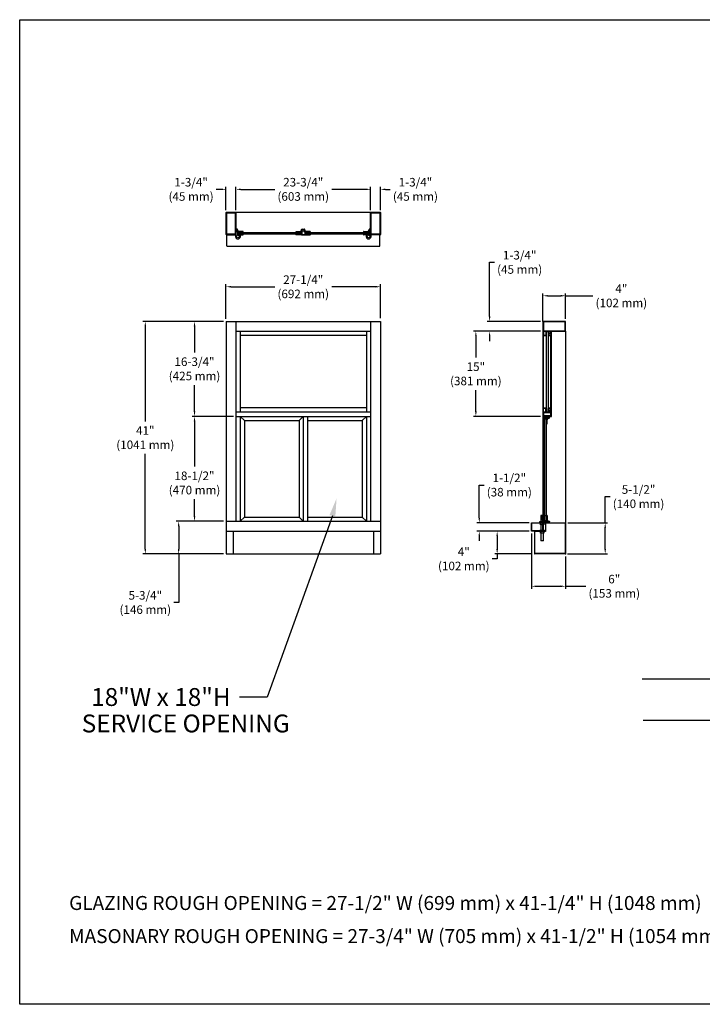
# Model space of a CAD drawing. Extents: x -493 to -165, y -215 to 38.
# Drawn here: x -493 to -317, y -215 to 38 of the extents above; entities that cross this region are included whole.
import ezdxf
from ezdxf.enums import TextEntityAlignment as Align

# ---------------------------------------------------------------- set-up
doc = ezdxf.new("R2010")
doc.units = 0
doc.header["$MEASUREMENT"] = 0
doc.layers.get('0').update_dxf_attribs({"linetype": 'CONTINUOUS'})
doc.layers.get('DEFPOINTS').update_dxf_attribs({"linetype": 'CONTINUOUS'})
for name, color, linetype in [('A-detl-bndy', 7, 'CONTINUOUS'), ('A-detl-mcut', 7, 'CONTINUOUS'), ('A-detl-text', 7, 'CONTINUOUS'), ('DIM', 7, 'CONTINUOUS'), ('WINDOW', 1, 'CONTINUOUS')]:
    doc.layers.add(name, color=color, linetype=linetype)
doc.styles.add('ROMANS', font='ARIAL.TTF')
doc.dimstyles.get("Standard").update_dxf_attribs({"dimtxt": 0.18, "dimasz": 0.18, "dimexe": 0.18, "dimexo": 0.0625, "dimgap": 0.09, "dimtad": 0, "dimtih": 1, "dimtoh": 1, "dimdec": 4, "dimzin": 0, "dimdsep": 46, "dimtxsty": 'Standard', "dimcen": 0.09, "dimadec": 0, "dimazin": 0, "dimtfac": 1, "dimtdec": 4, "dimtofl": 0, "dimtmove": 0, "dimatfit": 3, "dimfxl": 0, "dimtolj": 1, "dimtzin": 0, "dimarcsym": 0})

# ---------------------------------------------------------------- blocks, each defined once
blk = doc.blocks.new('*D34')
at = {"layer": 'DEFPOINTS', "color": 0, "linetype": 'Continuous'}
for p in [(-447.69, -39.49), (-439.6, -39.49), (-437.04, -63.9)]:
    blk.add_point(p, dxfattribs=at)
at = {"layer": 'DIM', "color": 0, "linetype": 'Continuous', "lineweight": -2}
for p, q in [((-440.22, -39.49), (-448.32, -39.49)), ((-447.69, -40.74), (-447.69, -47.5)), ((-447.69, -62.65), (-447.69, -55.89)), ((-437.67, -63.9), (-448.32, -63.9))]:
    blk.add_line(p, q, dxfattribs=at)
at = {"layer": 'DIM', "color": 0, "linetype": 'Continuous'}
for points in [[(-447.89, -40.74), (-447.48, -40.74), (-447.69, -39.49)], [(-447.89, -62.65), (-447.48, -62.65), (-447.69, -63.9)]]:
    blk.add_solid(points, dxfattribs=at)
at = {"layer": 'DIM', "color": 0, "linetype": 'Continuous', "insert": (-447.69, -51.69), "char_height": 2.2, "attachment_point": 5, "style": 'ROMANS'}
blk.add_mtext('\\A1;16-3/4"\\P(425 mm)', dxfattribs=at)
blk = doc.blocks.new('*D35')
at = {"layer": 'DEFPOINTS', "color": 0, "linetype": 'Continuous'}
for p in [(-439.6, -39.49), (-460.34, -99.25), (-439.6, -99.25)]:
    blk.add_point(p, dxfattribs=at)
at = {"layer": 'DIM', "color": 0, "linetype": 'Continuous', "lineweight": -2}
for p, q in [((-440.22, -39.49), (-460.97, -39.49)), ((-460.34, -40.74), (-460.34, -65.19)), ((-460.34, -98), (-460.34, -73.55)), ((-440.22, -99.25), (-460.97, -99.25))]:
    blk.add_line(p, q, dxfattribs=at)
at = {"layer": 'DIM', "color": 0, "linetype": 'Continuous'}
for points in [[(-460.54, -40.74), (-460.13, -40.74), (-460.34, -39.49)], [(-460.54, -98), (-460.13, -98), (-460.34, -99.25)]]:
    blk.add_solid(points, dxfattribs=at)
at = {"layer": 'DIM', "color": 0, "linetype": 'Continuous', "insert": (-460.34, -69.37), "char_height": 2.2, "attachment_point": 5, "style": 'ROMANS'}
blk.add_mtext('\\A1;41"\\P(1041 mm)', dxfattribs=at)
blk = doc.blocks.new('*D36')
at = {"layer": 'DEFPOINTS', "color": 0, "linetype": 'Continuous'}
for p in [(-358.12, -42.04), (-375.37, -63.9), (-358.12, -63.9)]:
    blk.add_point(p, dxfattribs=at)
at = {"layer": 'DIM', "color": 0, "linetype": 'Continuous', "lineweight": -2}
for p, q in [((-358.75, -42.04), (-376, -42.04)), ((-375.37, -43.29), (-375.37, -48.79)), ((-375.37, -62.65), (-375.37, -57.15)), ((-358.75, -63.9), (-376, -63.9))]:
    blk.add_line(p, q, dxfattribs=at)
at = {"layer": 'DIM', "color": 0, "linetype": 'Continuous'}
for points in [[(-375.57, -43.29), (-375.16, -43.29), (-375.37, -42.04)], [(-375.57, -62.65), (-375.16, -62.65), (-375.37, -63.9)]]:
    blk.add_solid(points, dxfattribs=at)
at = {"layer": 'DIM', "color": 0, "linetype": 'Continuous', "insert": (-375.37, -52.97), "char_height": 2.2, "attachment_point": 5, "style": 'ROMANS'}
blk.add_mtext('\\A1;15"\\P(381 mm)', dxfattribs=at)
blk = doc.blocks.new('*D37')
at = {"layer": 'DEFPOINTS', "color": 0, "linetype": 'Continuous'}
for p in [(-437.04, -63.9), (-447.69, -90.87), (-439.6, -90.87)]:
    blk.add_point(p, dxfattribs=at)
at = {"layer": 'DIM', "color": 0, "linetype": 'Continuous', "lineweight": -2}
for p, q in [((-437.67, -63.9), (-448.32, -63.9)), ((-447.69, -65.15), (-447.69, -76.82)), ((-447.69, -89.62), (-447.69, -85.21)), ((-440.22, -90.87), (-448.32, -90.87))]:
    blk.add_line(p, q, dxfattribs=at)
at = {"layer": 'DIM', "color": 0, "linetype": 'Continuous'}
for points in [[(-447.89, -65.15), (-447.48, -65.15), (-447.69, -63.9)], [(-447.89, -89.62), (-447.48, -89.62), (-447.69, -90.87)]]:
    blk.add_solid(points, dxfattribs=at)
at = {"layer": 'DIM', "color": 0, "linetype": 'Continuous', "insert": (-447.69, -81.01), "char_height": 2.2, "attachment_point": 5, "style": 'ROMANS'}
blk.add_mtext('\\A1;18-1/2"\\P(470 mm)', dxfattribs=at)
blk = doc.blocks.new('*D38')
at = {"layer": 'DEFPOINTS', "color": 0, "linetype": 'Continuous'}
for p in [(-439.6, -90.87), (-451.76, -99.25), (-439.6, -99.25)]:
    blk.add_point(p, dxfattribs=at)
at = {"layer": 'DIM', "color": 0, "linetype": 'Continuous', "lineweight": -2}
for p, q in [((-440.22, -90.87), (-452.39, -90.87)), ((-451.76, -92.12), (-451.76, -98)), ((-440.22, -99.25), (-452.39, -99.25)), ((-451.76, -99.25), (-451.76, -111.72)), ((-451.76, -111.72), (-453.01, -111.72))]:
    blk.add_line(p, q, dxfattribs=at)
at = {"layer": 'DIM', "color": 0, "linetype": 'Continuous'}
for points in [[(-451.97, -92.12), (-451.55, -92.12), (-451.76, -90.87)], [(-451.97, -98), (-451.55, -98), (-451.76, -99.25)]]:
    blk.add_solid(points, dxfattribs=at)
at = {"layer": 'DIM', "color": 0, "linetype": 'Continuous', "insert": (-460.34, -111.72), "char_height": 2.2, "attachment_point": 5, "style": 'ROMANS'}
blk.add_mtext('\\A1;5-3/4"\\P(146 mm)', dxfattribs=at)
blk = doc.blocks.new('*D39')
at = {"layer": 'DEFPOINTS', "color": 0, "linetype": 'Continuous'}
for p in [(-361.04, -93.42), (-352.29, -99.25), (-352.29, -107.55)]:
    blk.add_point(p, dxfattribs=at)
at = {"layer": 'DIM', "color": 0, "linetype": 'Continuous', "lineweight": -2}
for p, q in [((-361.04, -94.04), (-361.04, -108.18)), ((-352.29, -99.87), (-352.29, -108.18)), ((-359.79, -107.55), (-353.54, -107.55)), ((-352.29, -107.55), (-347.12, -107.55))]:
    blk.add_line(p, q, dxfattribs=at)
at = {"layer": 'DIM', "color": 0, "linetype": 'Continuous'}
for points in [[(-359.79, -107.35), (-359.79, -107.76), (-361.04, -107.55)], [(-353.54, -107.35), (-353.54, -107.76), (-352.29, -107.55)]]:
    blk.add_solid(points, dxfattribs=at)
at = {"layer": 'DIM', "color": 0, "linetype": 'Continuous', "insert": (-339.79, -107.55), "char_height": 2.2, "attachment_point": 5, "style": 'ROMANS'}
blk.add_mtext('\\A1;6"\\P(153 mm)', dxfattribs=at)
blk = doc.blocks.new('*D40')
at = {"layer": 'DEFPOINTS', "color": 0, "linetype": 'Continuous'}
for p in [(-352.36, -91.23), (-352.43, -99.25), (-342.12, -99.25)]:
    blk.add_point(p, dxfattribs=at)
at = {"layer": 'DIM', "color": 0, "linetype": 'Continuous', "lineweight": -2}
for p, q in [((-342.12, -91.23), (-342.12, -84.53)), ((-342.12, -84.53), (-340.87, -84.53)), ((-351.74, -91.23), (-341.49, -91.23)), ((-342.12, -98), (-342.12, -92.48)), ((-351.81, -99.25), (-341.49, -99.25))]:
    blk.add_line(p, q, dxfattribs=at)
at = {"layer": 'DIM', "color": 0, "linetype": 'Continuous'}
for points in [[(-342.33, -92.48), (-341.92, -92.48), (-342.12, -91.23)], [(-342.33, -98), (-341.92, -98), (-342.12, -99.25)]]:
    blk.add_solid(points, dxfattribs=at)
at = {"layer": 'DIM', "color": 0, "linetype": 'Continuous', "insert": (-333.55, -84.53), "char_height": 2.2, "attachment_point": 5, "style": 'ROMANS'}
blk.add_mtext('\\A1;5-1/2"\\P(140 mm)', dxfattribs=at)
blk = doc.blocks.new('*D41')
at = {"layer": 'DEFPOINTS', "color": 0, "linetype": 'Continuous'}
for p in [(-374.49, -91.23), (-361.04, -91.23), (-361.04, -93.42)]:
    blk.add_point(p, dxfattribs=at)
at = {"layer": 'DIM', "color": 0, "linetype": 'Continuous', "lineweight": -2}
for p, q in [((-374.49, -89.98), (-374.49, -81.54)), ((-374.49, -81.54), (-373.24, -81.54)), ((-361.66, -91.23), (-375.12, -91.23)), ((-361.66, -93.42), (-375.12, -93.42)), ((-374.49, -94.67), (-374.49, -95.92))]:
    blk.add_line(p, q, dxfattribs=at)
at = {"layer": 'DIM', "color": 0, "linetype": 'Continuous'}
for points in [[(-374.69, -89.98), (-374.28, -89.98), (-374.49, -91.23)], [(-374.69, -94.67), (-374.28, -94.67), (-374.49, -93.42)]]:
    blk.add_solid(points, dxfattribs=at)
at = {"layer": 'DIM', "color": 0, "linetype": 'Continuous', "insert": (-366.77, -81.54), "char_height": 2.2, "attachment_point": 5, "style": 'ROMANS'}
blk.add_mtext('\\A1;1-1/2"\\P(38 mm)', dxfattribs=at)
blk = doc.blocks.new('*D42')
at = {"layer": 'DEFPOINTS', "color": 0, "linetype": 'Continuous'}
for p in [(-361.04, -93.42), (-369.89, -99.25), (-360.24, -99.25)]:
    blk.add_point(p, dxfattribs=at)
at = {"layer": 'DIM', "color": 0, "linetype": 'Continuous', "lineweight": -2}
for p, q in [((-361.66, -93.42), (-370.52, -93.42)), ((-369.89, -94.67), (-369.89, -98)), ((-369.89, -100.5), (-371.14, -100.5)), ((-360.87, -99.25), (-370.52, -99.25)), ((-369.89, -99.25), (-369.89, -100.5))]:
    blk.add_line(p, q, dxfattribs=at)
at = {"layer": 'DIM', "color": 0, "linetype": 'Continuous'}
for points in [[(-370.1, -94.67), (-369.68, -94.67), (-369.89, -93.42)], [(-370.1, -98), (-369.68, -98), (-369.89, -99.25)]]:
    blk.add_solid(points, dxfattribs=at)
at = {"layer": 'DIM', "color": 0, "linetype": 'Continuous', "insert": (-378.47, -100.5), "char_height": 2.2, "attachment_point": 5, "style": 'ROMANS'}
blk.add_mtext('\\A1;4"\\P(102 mm)', dxfattribs=at)
blk = doc.blocks.new('*D43')
at = {"layer": 'DEFPOINTS', "color": 0, "linetype": 'Continuous'}
for p in [(-399.88, -5.57), (-402.43, -11.55), (-399.88, -11.55)]:
    blk.add_point(p, dxfattribs=at)
at = {"layer": 'DIM', "color": 0, "linetype": 'Continuous', "lineweight": -2}
for p, q in [((-402.43, -10.93), (-402.43, -4.94)), ((-399.88, -10.93), (-399.88, -4.94)), ((-403.68, -5.57), (-404.93, -5.57)), ((-398.63, -5.57), (-397.38, -5.57))]:
    blk.add_line(p, q, dxfattribs=at)
at = {"layer": 'DIM', "color": 0, "linetype": 'Continuous'}
for points in [[(-403.68, -5.36), (-403.68, -5.78), (-402.43, -5.57)], [(-398.63, -5.36), (-398.63, -5.78), (-399.88, -5.57)]]:
    blk.add_solid(points, dxfattribs=at)
at = {"layer": 'DIM', "color": 0, "linetype": 'Continuous', "insert": (-390.9, -5.57), "char_height": 2.2, "attachment_point": 5, "style": 'ROMANS'}
blk.add_mtext('\\A1;1-3/4"\\P(45 mm)', dxfattribs=at)
blk = doc.blocks.new('*D46')
at = {"layer": 'DEFPOINTS', "color": 0, "linetype": 'Continuous'}
for p in [(-439.6, -30.6), (-439.6, -39.49), (-399.88, -39.3)]:
    blk.add_point(p, dxfattribs=at)
at = {"layer": 'DIM', "color": 0, "linetype": 'Continuous', "lineweight": -2}
for p, q in [((-439.6, -38.86), (-439.6, -29.97)), ((-399.88, -38.68), (-399.88, -29.97)), ((-438.35, -30.6), (-427.06, -30.6)), ((-401.13, -30.6), (-412.41, -30.6))]:
    blk.add_line(p, q, dxfattribs=at)
at = {"layer": 'DIM', "color": 0, "linetype": 'Continuous'}
for points in [[(-438.35, -30.39), (-438.35, -30.8), (-439.6, -30.6)], [(-401.13, -30.39), (-401.13, -30.8), (-399.88, -30.6)]]:
    blk.add_solid(points, dxfattribs=at)
at = {"layer": 'DIM', "color": 0, "linetype": 'Continuous', "insert": (-419.74, -30.6), "char_height": 2.2, "attachment_point": 5, "style": 'ROMANS'}
blk.add_mtext('\\A1;27-1/4"\\P(692 mm)', dxfattribs=at)
blk = doc.blocks.new('*D48')
at = {"layer": 'DEFPOINTS', "color": 0, "linetype": 'Continuous'}
for p in [(-439.6, -5.57), (-439.6, -11.53), (-437.04, -11.55)]:
    blk.add_point(p, dxfattribs=at)
at = {"layer": 'DIM', "color": 0, "linetype": 'Continuous', "lineweight": -2}
for p, q in [((-439.6, -10.91), (-439.6, -4.94)), ((-437.04, -10.93), (-437.04, -4.94)), ((-440.85, -5.57), (-442.1, -5.57)), ((-435.79, -5.57), (-434.54, -5.57))]:
    blk.add_line(p, q, dxfattribs=at)
at = {"layer": 'DIM', "color": 0, "linetype": 'Continuous'}
for points in [[(-440.85, -5.36), (-440.85, -5.78), (-439.6, -5.57)], [(-435.79, -5.36), (-435.79, -5.78), (-437.04, -5.57)]]:
    blk.add_solid(points, dxfattribs=at)
at = {"layer": 'DIM', "color": 0, "linetype": 'Continuous', "insert": (-448.57, -5.57), "char_height": 2.2, "attachment_point": 5, "style": 'ROMANS'}
blk.add_mtext('\\A1;1-3/4"\\P(45 mm)', dxfattribs=at)
blk = doc.blocks.new('*D49')
at = {"layer": 'DEFPOINTS', "color": 0, "linetype": 'Continuous'}
for p in [(-437.04, -5.57), (-437.04, -11.55), (-402.43, -11.55)]:
    blk.add_point(p, dxfattribs=at)
at = {"layer": 'DIM', "color": 0, "linetype": 'Continuous', "lineweight": -2}
for p, q in [((-437.04, -10.93), (-437.04, -4.94)), ((-402.43, -10.93), (-402.43, -4.94)), ((-435.79, -5.57), (-427.06, -5.57)), ((-403.68, -5.57), (-412.41, -5.57))]:
    blk.add_line(p, q, dxfattribs=at)
at = {"layer": 'DIM', "color": 0, "linetype": 'Continuous'}
for points in [[(-435.79, -5.36), (-435.79, -5.78), (-437.04, -5.57)], [(-403.68, -5.36), (-403.68, -5.78), (-402.43, -5.57)]]:
    blk.add_solid(points, dxfattribs=at)
at = {"layer": 'DIM', "color": 0, "linetype": 'Continuous', "insert": (-419.74, -5.57), "char_height": 2.2, "attachment_point": 5, "style": 'ROMANS'}
blk.add_mtext('\\A1;23-3/4"\\P(603 mm)', dxfattribs=at)
blk = doc.blocks.new('*D50')
at = {"layer": 'DEFPOINTS', "color": 0, "linetype": 'Continuous'}
for p in [(-352.29, -32.92), (-358.12, -40.15), (-352.29, -39.49)]:
    blk.add_point(p, dxfattribs=at)
at = {"layer": 'DIM', "color": 0, "linetype": 'Continuous', "lineweight": -2}
for p, q in [((-358.12, -39.52), (-358.12, -32.29)), ((-352.29, -38.86), (-352.29, -32.29)), ((-356.87, -32.92), (-353.54, -32.92)), ((-352.29, -32.92), (-345.3, -32.92))]:
    blk.add_line(p, q, dxfattribs=at)
at = {"layer": 'DIM', "color": 0, "linetype": 'Continuous'}
for points in [[(-356.87, -32.71), (-356.87, -33.12), (-358.12, -32.92)], [(-353.54, -32.71), (-353.54, -33.12), (-352.29, -32.92)]]:
    blk.add_solid(points, dxfattribs=at)
at = {"layer": 'DIM', "color": 0, "linetype": 'Continuous', "insert": (-337.97, -32.92), "char_height": 2.2, "attachment_point": 5, "style": 'ROMANS'}
blk.add_mtext('\\A1;4"\\P(102 mm)', dxfattribs=at)
blk = doc.blocks.new('*D51')
at = {"layer": 'DEFPOINTS', "color": 0, "linetype": 'Continuous'}
for p in [(-371.83, -39.49), (-358.12, -39.49), (-358.12, -42.04)]:
    blk.add_point(p, dxfattribs=at)
at = {"layer": 'DIM', "color": 0, "linetype": 'Continuous', "lineweight": -2}
for p, q in [((-371.83, -38.24), (-371.83, -24.32)), ((-371.83, -24.32), (-370.58, -24.32)), ((-358.75, -39.49), (-372.46, -39.49)), ((-358.75, -42.04), (-372.46, -42.04)), ((-371.83, -43.29), (-371.83, -44.54))]:
    blk.add_line(p, q, dxfattribs=at)
at = {"layer": 'DIM', "color": 0, "linetype": 'Continuous'}
for points in [[(-372.04, -38.24), (-371.62, -38.24), (-371.83, -39.49)], [(-372.04, -43.29), (-371.62, -43.29), (-371.83, -42.04)]]:
    blk.add_solid(points, dxfattribs=at)
at = {"layer": 'DIM', "color": 0, "linetype": 'Continuous', "insert": (-364.11, -24.32), "char_height": 2.2, "attachment_point": 5, "style": 'ROMANS'}
blk.add_mtext('\\A1;1-3/4"\\P(45 mm)', dxfattribs=at)

msp = doc.modelspace()

# ---------------------------------------------------------------- linework, layer by layer
at = {"color": 0}
for p, q in [((-439.5952, -17.2019), (-439.5952, -11.5537)), ((-439.5041, -11.4626), (-437.1355, -11.4626)), ((-439.413, -17.0197), (-439.413, -11.7359)), ((-439.3219, -11.6448), (-437.3177, -11.6448)), ((-437.2266, -11.7359), (-437.2266, -17.0197)), ((-437.0444, -11.5537), (-437.0444, -17.2019)), ((-402.4266, -17.2019), (-402.4266, -11.5537)), ((-402.3355, -11.4626), (-399.9669, -11.4626)), ((-402.2444, -17.0197), (-402.2444, -11.7359)), ((-402.1533, -11.6448), (-400.1491, -11.6448)), ((-400.058, -11.7359), (-400.058, -17.0197)), ((-399.8758, -11.5537), (-399.8758, -17.2019)), ((-437.1355, -17.2929), (-439.5041, -17.2929)), ((-437.3177, -17.1108), (-439.3219, -17.1108)), ((-399.9669, -17.2929), (-402.3355, -17.2929)), ((-400.1491, -17.1108), (-402.1533, -17.1108))]:
    msp.add_line(p, q, dxfattribs=at)
for centre, start, end in [((-439.5041, -11.5537), 90, 180), ((-439.3219, -11.7359), 90, 180), ((-437.3177, -11.7359), 0, 90), ((-437.1355, -11.5537), 0, 90), ((-402.3355, -11.5537), 90, 180), ((-402.1533, -11.7359), 90, 180), ((-400.1491, -11.7359), 0, 90), ((-399.9669, -11.5537), 0, 90), ((-439.5041, -17.2019), 180, 270), ((-439.3219, -17.0197), 180, 270), ((-437.3177, -17.0197), 270, 0), ((-437.1355, -17.2019), 270, 0), ((-402.3355, -17.2019), 180, 270), ((-402.1533, -17.0197), 180, 270), ((-400.1491, -17.0197), 270, 0), ((-399.9669, -17.2019), 270, 0)]:
    msp.add_arc(centre, 0.0911, start, end, dxfattribs=at)
at = {"layer": 'A-detl-bndy'}
msp.add_lwpolyline([(-492.6307, 38.0199), (-165.2254, 38.0199), (-165.2254, -214.9661), (-492.6307, -214.9661)], close=True, dxfattribs=at)
at = {"layer": 'A-detl-mcut'}
for p, q in [((-301.499, -131.3867), (-332.5896, -131.3867)), ((-301.499, -142.008), (-332.3406, -142.008))]:
    msp.add_line(p, q, dxfattribs=at)
at = {"layer": 'A-detl-text', "color": 0}
msp.add_line((-412.2362, -89.451), (-428.9804, -136.0103), dxfattribs=at)
at = {"layer": 'A-detl-text'}
msp.add_line((-428.9804, -136.0103), (-436.1212, -136.0103), dxfattribs=at)
at = {"layer": 'A-detl-text', "color": 0}
msp.add_solid([(-412.981, -89.2739), (-411.4914, -89.6281), (-411.1736, -84.9824)], dxfattribs=at)
at = {"layer": 'WINDOW', "color": 0}
for p, q in [((-437.0444, -17.2929), (-437.0444, -11.5325)), ((-436.9744, -11.4626), (-402.4966, -11.4626)), ((-402.4266, -17.2929), (-402.4266, -11.5325)), ((-439.413, -20.077), (-439.413, -17.4241)), ((-439.2818, -17.2929), (-437.0444, -17.2929)), ((-436.9087, -15.8678), (-436.9087, -15.9582)), ((-436.9087, -15.9582), (-436.8183, -15.9582)), ((-436.8183, -16.1856), (-436.9087, -16.1856)), ((-436.9087, -16.1856), (-436.9087, -16.276)), ((-436.8183, -15.9582), (-436.8183, -15.8671)), ((-436.8183, -15.8671), (-436.7265, -15.8671)), ((-436.8183, -16.2767), (-436.8183, -16.1856)), ((-436.7265, -16.2767), (-436.8183, -16.2767)), ((-436.7279, -15.776), (-436.8169, -15.776)), ((-436.8169, -16.3678), (-436.6361, -16.3678)), ((-436.7265, -15.8671), (-436.7265, -16.2767)), ((-436.6361, -16.0034), (-436.6361, -15.8678)), ((-436.6361, -16.3678), (-436.6361, -17.2781)), ((-436.6361, -17.2781), (-435.2696, -17.2781)), ((-436.4998, -17.1418), (-436.4998, -16.5041)), ((-436.4998, -16.5041), (-435.2237, -16.5041)), ((-435.2237, -17.1418), (-436.4998, -17.1418)), ((-436.4423, -16.6273), (-420.4035, -16.6273)), ((-436.4423, -16.9917), (-420.4035, -16.9917)), ((-435.2696, -16.3678), (-436.2717, -16.3678)), ((-435.1785, -16.4589), (-435.1785, -16.4589)), ((-421.6212, -16.4589), (-421.6212, -16.4589)), ((-420.2999, -16.5041), (-421.576, -16.5041)), ((-421.576, -17.1418), (-420.2999, -17.1418)), ((-421.5301, -16.3678), (-420.528, -16.3678)), ((-420.1636, -17.2781), (-421.5301, -17.2781)), ((-420.2999, -17.1418), (-420.2999, -16.5041)), ((-420.1636, -16.0034), (-420.1636, -15.8678)), ((-420.1636, -16.3678), (-420.1636, -17.2929)), ((-419.9828, -16.3678), (-420.1636, -16.3678)), ((-420.1636, -16.3678), (-420.1636, -17.2781)), ((-419.9814, -15.8671), (-420.0732, -15.8671)), ((-420.0732, -15.8671), (-420.0732, -16.2767)), ((-420.0732, -16.2767), (-419.9814, -16.2767)), ((-420.0718, -15.776), (-419.9828, -15.776)), ((-420.0718, -16.3678), (-420.0718, -17.2929)), ((-418.0037, -17.2929), (-420.0718, -17.2929)), ((-418.0037, -17.3848), (-420.0718, -17.3848)), ((-419.9814, -15.9582), (-419.9814, -15.8671)), ((-419.891, -15.9582), (-419.9814, -15.9582)), ((-419.9814, -16.1856), (-419.891, -16.1856)), ((-419.9814, -16.2767), (-419.9814, -16.1856)), ((-419.891, -15.8678), (-419.891, -15.9582)), ((-419.891, -16.1856), (-419.891, -16.276)), ((-419.6427, -15.8827), (-419.6427, -15.9731)), ((-419.6427, -15.9731), (-419.5524, -15.9731)), ((-419.5524, -16.2005), (-419.6427, -16.2005)), ((-419.6427, -16.2005), (-419.6427, -16.2909)), ((-419.5524, -15.9731), (-419.5524, -15.882)), ((-419.5524, -15.882), (-419.4605, -15.882)), ((-419.5524, -16.2916), (-419.5524, -16.2005)), ((-419.4605, -16.2916), (-419.5524, -16.2916)), ((-419.462, -15.7909), (-419.5509, -15.7909)), ((-419.5509, -16.3827), (-419.3702, -16.3827)), ((-419.4605, -15.882), (-419.4605, -16.2916)), ((-419.3702, -16.0183), (-419.3702, -15.8827)), ((-419.3702, -16.3827), (-419.3702, -17.2929)), ((-419.3702, -17.2929), (-418.0037, -17.2929)), ((-419.2339, -17.1567), (-419.2339, -16.519)), ((-419.2339, -16.519), (-417.9577, -16.519)), ((-417.9577, -17.1567), (-419.2339, -17.1567)), ((-419.0858, -16.6649), (-403.047, -16.6649)), ((-419.0858, -17.0293), (-403.047, -17.0293)), ((-418.0037, -16.3827), (-419.0058, -16.3827)), ((-418.0037, -17.2929), (-418.0037, -17.3848)), ((-417.9126, -16.4738), (-417.9126, -16.4738)), ((-404.2886, -16.4738), (-404.2886, -16.4738)), ((-402.9673, -16.519), (-404.2434, -16.519)), ((-404.2434, -17.1567), (-402.9673, -17.1567)), ((-404.1975, -16.3827), (-403.1954, -16.3827)), ((-402.831, -17.2929), (-404.1975, -17.2929)), ((-402.9673, -17.1567), (-402.9673, -16.519)), ((-402.831, -16.0183), (-402.831, -15.8827)), ((-402.6502, -16.3827), (-402.831, -16.3827)), ((-402.831, -16.3827), (-402.831, -17.2929)), ((-402.6488, -15.882), (-402.7406, -15.882)), ((-402.7406, -15.882), (-402.7406, -16.2916)), ((-402.7406, -16.2916), (-402.6488, -16.2916)), ((-402.7392, -15.7909), (-402.6502, -15.7909)), ((-402.6488, -15.9731), (-402.6488, -15.882)), ((-402.5584, -15.9731), (-402.6488, -15.9731)), ((-402.6488, -16.2916), (-402.6488, -16.2005)), ((-402.6488, -16.2005), (-402.5584, -16.2005)), ((-402.5584, -15.8827), (-402.5584, -15.9731)), ((-402.5584, -16.2005), (-402.5584, -16.2909)), ((-400.1892, -17.2929), (-402.4266, -17.2929)), ((-400.058, -20.1382), (-400.058, -17.4241)), ((-439.2818, -20.2081), (-400.128, -20.2081)), ((-439.5952, -39.4873), (-439.5952, -99.2486)), ((-439.5952, -39.4873), (-399.8758, -39.4873)), ((-437.0444, -39.4873), (-437.0444, -90.8675)), ((-402.4266, -39.4873), (-402.4266, -90.8675)), ((-399.8758, -39.4873), (-399.8758, -99.2486)), ((-358.1245, -39.4873), (-358.1245, -91.2322)), ((-358.1245, -39.4873), (-358.1245, -42.0381)), ((-352.2941, -39.4873), (-358.1245, -39.4873)), ((-357.9846, -39.6273), (-357.9846, -41.8982)), ((-352.434, -39.6273), (-357.9846, -39.6273)), ((-352.434, -41.8982), (-352.434, -39.6273)), ((-352.2941, -42.0381), (-352.2941, -39.4873)), ((-437.0444, -42.0381), (-402.4266, -42.0381)), ((-435.9512, -42.0381), (-435.9512, -62.8088)), ((-403.5198, -42.0381), (-403.5198, -62.8088)), ((-358.1245, -42.0381), (-352.2941, -42.0381)), ((-358.0327, -42.0381), (-358.0327, -42.9943)), ((-358.0327, -42.0381), (-357.9394, -42.0381)), ((-358.0327, -42.9943), (-358.0327, -62.6974)), ((-357.9846, -41.8982), (-352.434, -41.8982)), ((-357.9394, -42.0381), (-357.9394, -42.9943)), ((-357.3971, -42.0818), (-357.3971, -42.9943)), ((-357.3534, -42.0381), (-357.2368, -42.0381)), ((-357.3039, -42.1523), (-357.3039, -42.9943)), ((-357.3039, -42.9943), (-357.3039, -62.6974)), ((-357.2417, -42.1266), (-357.2368, -42.1314)), ((-357.2368, -42.0454), (-357.2368, -42.0381)), ((-357.2368, -42.1314), (-356.8258, -42.1314)), ((-357.2004, -42.0818), (-356.8622, -42.0818)), ((-357.1858, -42.0818), (-357.1858, -42.1314)), ((-356.868, -42.0818), (-356.868, -42.1314)), ((-356.8258, -42.0381), (-356.6159, -42.0381)), ((-356.8258, -42.0381), (-356.8258, -42.0454)), ((-356.7587, -42.1824), (-356.7587, -43.0016)), ((-356.7587, -43.0016), (-356.7587, -61.8399)), ((-356.7095, -42.1387), (-356.715, -42.1387)), ((-356.7095, -42.1387), (-356.6654, -42.2742)), ((-356.6654, -42.1314), (-356.6654, -42.3369)), ((-356.6654, -42.2742), (-356.6654, -42.3515)), ((-356.6654, -42.3807), (-356.6654, -43.0016)), ((-356.6654, -42.3807), (-356.6654, -42.4477)), ((-356.5721, -42.0818), (-356.5721, -42.4477)), ((-356.5284, -42.4914), (-356.2559, -42.4914)), ((-356.5284, -42.5847), (-356.2559, -42.5847)), ((-356.2121, -42.0818), (-356.2121, -42.4477)), ((-356.1684, -42.0381), (-356.0256, -42.0381)), ((-356.1188, -42.1314), (-356.1188, -42.3369)), ((-356.1188, -42.1314), (-356.0256, -42.1314)), ((-356.1188, -42.3807), (-356.1188, -42.4477)), ((-356.0704, -42.1387), (-356.1145, -42.2742)), ((-356.1145, -42.2742), (-356.1145, -42.3515)), ((-356.1145, -42.3807), (-356.1145, -43.0016)), ((-356.0649, -42.1387), (-356.0704, -42.1387)), ((-356.0256, -42.0381), (-356.0256, -42.1314)), ((-356.0212, -42.1824), (-356.0212, -43.0016)), ((-356.0212, -43.0016), (-356.0212, -62.8089)), ((-352.2941, -41.9682), (-352.2941, -99.2486)), ((-403.5198, -43.1313), (-435.9512, -43.1313)), ((-357.8956, -43.038), (-357.4409, -43.038)), ((-357.8956, -43.1313), (-357.4409, -43.1313)), ((-356.6217, -43.0453), (-356.1582, -43.0453)), ((-356.6217, -43.1386), (-356.1582, -43.1386)), ((-356.1582, -43.1386), (-356.1582, -61.7083)), ((-402.4266, -62.8088), (-437.0444, -62.8088)), ((-403.5198, -61.7156), (-435.9512, -61.7156)), ((-358.1245, -62.8088), (-358.1245, -63.902)), ((-355.9381, -62.8088), (-358.1245, -62.8088)), ((-358.0327, -62.8088), (-358.0327, -61.8526)), ((-357.9423, -62.991), (-357.9423, -63.7198)), ((-356.1203, -62.991), (-357.9423, -62.991)), ((-357.9394, -62.8088), (-357.9394, -61.8526)), ((-357.8956, -61.7156), (-357.4409, -61.7156)), ((-357.8956, -61.8089), (-357.4409, -61.8089)), ((-357.3971, -62.7651), (-357.3971, -61.8526)), ((-357.3534, -62.8088), (-357.2368, -62.8088)), ((-357.3039, -62.6946), (-357.3039, -61.8526)), ((-357.2417, -62.7204), (-357.2368, -62.7155)), ((-357.2368, -62.7155), (-356.8258, -62.7155)), ((-357.2368, -62.8015), (-357.2368, -62.8088)), ((-357.2004, -62.7651), (-356.8622, -62.7651)), ((-357.1858, -62.7651), (-357.1858, -62.7155)), ((-356.868, -62.7651), (-356.868, -62.7155)), ((-356.8258, -62.8088), (-356.8258, -62.8015)), ((-356.8258, -62.8088), (-356.6159, -62.8088)), ((-356.7587, -62.6645), (-356.7587, -61.8453)), ((-356.7095, -62.7082), (-356.715, -62.7082)), ((-356.7095, -62.7082), (-356.6654, -62.5727)), ((-356.6654, -62.4663), (-356.6654, -61.8453)), ((-356.6654, -62.4663), (-356.6654, -62.3992)), ((-356.6654, -62.5727), (-356.6654, -62.4954)), ((-356.6654, -62.7155), (-356.6654, -62.51)), ((-356.6217, -61.7083), (-356.1582, -61.7083)), ((-356.6217, -61.8016), (-356.1582, -61.8016)), ((-356.5721, -62.7651), (-356.5721, -62.3992)), ((-356.5284, -62.2622), (-356.2559, -62.2622)), ((-356.5284, -62.3555), (-356.2559, -62.3555)), ((-356.2121, -62.7651), (-356.2121, -62.3992)), ((-356.1684, -62.8088), (-356.0256, -62.8088)), ((-356.1203, -63.7198), (-356.1203, -62.991)), ((-356.1188, -62.4663), (-356.1188, -62.3992)), ((-356.1188, -62.7155), (-356.1188, -62.51)), ((-356.1188, -62.7155), (-356.0256, -62.7155)), ((-356.1145, -62.4663), (-356.1145, -61.8453)), ((-356.1145, -62.5727), (-356.1145, -62.4954)), ((-356.0704, -62.7082), (-356.1145, -62.5727)), ((-356.0649, -62.7082), (-356.0704, -62.7082)), ((-356.0256, -62.8088), (-356.0256, -62.7155)), ((-356.0212, -62.6645), (-356.0212, -61.8453)), ((-355.9381, -63.902), (-355.9381, -62.8088)), ((-437.0444, -63.902), (-402.4266, -63.902)), ((-435.9512, -63.902), (-435.9512, -90.8675)), ((-435.9512, -63.902), (-435.9512, -90.8675)), ((-435.9512, -63.902), (-403.5198, -63.902)), ((-435.9512, -63.902), (-434.858, -64.9952)), ((-434.858, -64.9952), (-434.858, -89.7743)), ((-434.858, -64.9952), (-420.8287, -64.9952)), ((-420.8287, -64.9952), (-419.7355, -63.902)), ((-420.8287, -64.9952), (-420.8287, -89.7743)), ((-419.7355, -63.902), (-419.7355, -90.8675)), ((-418.6467, -63.902), (-418.6467, -90.8675)), ((-418.6423, -64.9952), (-404.613, -64.9952)), ((-409.5662, -63.902), (-403.5198, -63.902)), ((-404.613, -64.9952), (-403.5198, -63.902)), ((-404.613, -64.9952), (-404.613, -89.7743)), ((-403.5198, -63.902), (-403.5198, -90.8675)), ((-403.5198, -63.902), (-403.5198, -90.8675)), ((-358.1245, -63.902), (-355.9381, -63.902)), ((-358.0534, -90.6684), (-358.0534, -64.5464)), ((-358.0534, -64.5464), (-357.9615, -64.5464)), ((-357.9615, -64.4004), (-357.9615, -65.7669)), ((-357.0513, -64.4004), (-357.9615, -64.4004)), ((-357.9615, -90.6684), (-357.9615, -64.5464)), ((-357.9423, -63.7198), (-356.1203, -63.7198)), ((-357.8252, -65.8128), (-357.8252, -64.5367)), ((-357.8252, -64.5367), (-357.1875, -64.5367)), ((-357.6817, -64.576), (-357.6817, -90.5719)), ((-357.3173, -64.576), (-357.3173, -90.5719)), ((-357.1875, -64.5367), (-357.1875, -65.8128)), ((-357.0513, -64.2197), (-357.0513, -64.4004)), ((-357.0513, -65.7669), (-357.0513, -64.7648)), ((-356.9602, -64.3101), (-356.9602, -64.2182)), ((-356.9602, -64.2182), (-356.8691, -64.2182)), ((-356.5506, -64.3101), (-356.9602, -64.3101)), ((-356.8691, -64.1279), (-356.9594, -64.1279)), ((-356.8691, -64.2182), (-356.8691, -64.1279)), ((-356.6869, -64.4004), (-356.5513, -64.4004)), ((-356.5513, -64.1279), (-356.6417, -64.1279)), ((-356.6417, -64.1279), (-356.6417, -64.2182)), ((-356.6417, -64.2182), (-356.5506, -64.2182)), ((-356.5506, -64.2182), (-356.5506, -64.3101)), ((-356.4595, -64.3086), (-356.4595, -64.2197)), ((-357.1424, -65.858), (-357.1424, -65.858)), ((-439.5952, -90.8675), (-399.8758, -90.8675)), ((-434.858, -89.7743), (-435.9512, -90.8675)), ((-434.858, -89.7743), (-420.8287, -89.7743)), ((-420.8287, -89.7743), (-419.7355, -90.8675)), ((-418.6423, -89.7743), (-404.613, -89.7743)), ((-404.613, -89.7743), (-403.5198, -90.8675)), ((-358.9651, -90.9133), (-357.6897, -90.9133)), ((-358.9651, -91.05), (-358.9651, -90.9133)), ((-358.9651, -91.05), (-357.6897, -91.05)), ((-358.9651, -91.05), (-357.6897, -91.05)), ((-358.9651, -91.2322), (-358.9651, -91.05)), ((-358.6991, -91.7787), (-358.6991, -91.05)), ((-358.6932, -89.3464), (-358.6932, -95.9056)), ((-357.9615, -89.3464), (-358.6932, -89.3464)), ((-358.3579, -89.3464), (-358.3579, -90.6684)), ((-358.3579, -89.3464), (-357.0505, -89.3464)), ((-358.3579, -90.6684), (-357.9615, -90.6684)), ((-358.2806, -89.3464), (-358.2806, -90.6684)), ((-358.0708, -89.3464), (-358.0708, -90.804)), ((-357.9615, -90.6684), (-358.0534, -90.6684)), ((-357.9615, -95.9056), (-357.9615, -89.3464)), ((-357.9615, -89.3464), (-357.9615, -91.0727)), ((-357.9615, -90.804), (-357.9615, -89.4375)), ((-357.9615, -90.804), (-357.0505, -90.804)), ((-357.0513, -90.804), (-357.9615, -90.804)), ((-357.9615, -90.9133), (-357.0505, -90.9133)), ((-357.9557, -91.7787), (-357.9557, -91.05)), ((-357.8252, -89.3916), (-357.8252, -90.6677)), ((-357.8252, -90.6677), (-357.1875, -90.6677)), ((-357.6897, -91.05), (-357.6897, -90.9133)), ((-357.6897, -91.05), (-357.6897, -91.2322)), ((-357.1875, -90.6677), (-357.1875, -89.3916)), ((-357.1424, -89.3464), (-357.1424, -89.3464)), ((-357.0513, -89.4375), (-357.0513, -90.4396)), ((-357.0513, -90.9847), (-357.0513, -90.804)), ((-357.0505, -89.3464), (-357.0505, -90.9133)), ((-356.9602, -90.8944), (-356.9602, -90.9862)), ((-356.5506, -90.8944), (-356.9602, -90.8944)), ((-356.9602, -90.9862), (-356.8691, -90.9862)), ((-356.8691, -90.9862), (-356.8691, -91.0766)), ((-356.6869, -90.804), (-356.5513, -90.804)), ((-356.6417, -91.0766), (-356.6417, -90.9862)), ((-356.6417, -90.9862), (-356.5506, -90.9862)), ((-356.5506, -90.9862), (-356.5506, -90.8944)), ((-356.4595, -90.8958), (-356.4595, -90.9847)), ((-439.5952, -93.4182), (-399.8758, -93.4182)), ((-437.7732, -93.4182), (-437.7732, -99.2486)), ((-401.6978, -93.4182), (-401.6978, -99.2486)), ((-361.0397, -93.4185), (-361.0397, -91.2322)), ((-361.0397, -91.2322), (-352.3641, -91.2322)), ((-361.0397, -92.2233), (-360.97, -92.2233)), ((-361.0397, -92.4274), (-360.97, -92.4274)), ((-357.4864, -93.4185), (-361.0397, -93.4185)), ((-360.97, -93.3489), (-360.97, -91.3018)), ((-358.1248, -91.3018), (-360.97, -91.3018)), ((-358.1248, -93.3489), (-360.97, -93.3489)), ((-360.3109, -93.4882), (-360.3109, -99.1787)), ((-357.4875, -93.4882), (-360.3109, -93.4882)), ((-357.6897, -91.2322), (-358.9651, -91.2322)), ((-358.9651, -93.1667), (-357.6897, -93.1667)), ((-358.9651, -93.3489), (-358.9651, -93.1667)), ((-357.6897, -93.3489), (-358.9651, -93.3489)), ((-358.7938, -91.3018), (-358.7938, -91.2322)), ((-358.7938, -93.3489), (-358.7938, -93.4185)), ((-358.7938, -93.4185), (-358.7938, -93.3489)), ((-358.7829, -91.7787), (-358.7829, -91.2322)), ((-357.8719, -91.7787), (-358.7829, -91.7787)), ((-358.7829, -93.8955), (-358.7829, -93.3489)), ((-358.7617, -93.4185), (-358.7617, -93.3489)), ((-358.6991, -93.8955), (-358.6991, -93.1667)), ((-358.1248, -93.4185), (-358.1248, -91.2322)), ((-352.3641, -91.3018), (-358.1248, -91.3018)), ((-357.4864, -93.3489), (-358.1248, -93.3489)), ((-357.9557, -93.8955), (-357.9557, -93.1667)), ((-357.8719, -91.2322), (-357.8719, -91.7787)), ((-357.8719, -93.3489), (-357.8719, -93.8955)), ((-357.861, -91.3018), (-357.861, -91.2322)), ((-357.861, -93.3489), (-357.861, -93.4185)), ((-357.861, -93.4185), (-357.861, -93.3489)), ((-357.6897, -93.1667), (-357.6897, -93.3489)), ((-357.4875, -91.3018), (-357.4875, -93.4882)), ((-352.4338, -91.3018), (-357.4875, -91.3018)), ((-352.4338, -91.3715), (-357.4875, -91.3715)), ((-357.4864, -93.4185), (-357.4864, -93.3489)), ((-356.8691, -91.0766), (-356.9594, -91.0766)), ((-356.5513, -91.0766), (-356.6417, -91.0766)), ((-352.4338, -91.3018), (-352.4338, -91.3715)), ((-352.4338, -91.3715), (-352.4338, -99.1789)), ((-352.4338, -91.3715), (-352.4338, -99.1789)), ((-352.3641, -91.3715), (-352.4338, -91.3715)), ((-352.3641, -99.1571), (-352.3641, -91.3018)), ((-352.3641, -99.1571), (-352.3641, -91.3018)), ((-352.3641, -91.3715), (-352.3641, -99.1789)), ((-352.3641, -91.3715), (-352.3641, -99.1789)), ((-352.2944, -99.1571), (-352.2944, -91.3018)), ((-352.2944, -99.1571), (-352.2944, -91.3018)), ((-357.8719, -93.8955), (-358.7829, -93.8955)), ((-357.9615, -95.9056), (-358.6932, -95.9056)), ((-352.4338, -94.279), (-352.3641, -94.279)), ((-352.4338, -94.5195), (-352.3641, -94.5195)), ((-352.3641, -94.115), (-352.2944, -94.115)), ((-352.3641, -94.279), (-352.3349, -94.279)), ((-352.3641, -94.5195), (-352.3349, -94.5195)), ((-352.3641, -94.6834), (-352.2944, -94.6834)), ((-352.3349, -94.279), (-352.3349, -94.5195)), ((-352.4338, -98.6517), (-352.3641, -98.6517)), ((-352.3641, -98.6466), (-352.2944, -98.6466)), ((-352.3641, -98.6517), (-352.3349, -98.6517)), ((-352.3349, -98.6517), (-352.3349, -98.8922)), ((-439.5952, -99.2486), (-399.8758, -99.2486)), ((-352.4338, -99.1789), (-360.289, -99.1789)), ((-352.4338, -99.2486), (-360.2409, -99.2486)), ((-352.4338, -99.2486), (-360.2409, -99.2486)), ((-352.4338, -99.2486), (-360.2409, -99.2486)), ((-352.4338, -99.2486), (-360.2409, -99.2486)), ((-352.2941, -99.2486), (-359.5821, -99.2486)), ((-352.4338, -98.8922), (-352.3641, -98.8922)), ((-352.3641, -98.8922), (-352.3349, -98.8922)), ((-352.3641, -98.8973), (-352.2944, -98.8973)), ((-352.2944, -99.1571), (-352.3641, -99.1571))]:
    msp.add_line(p, q, dxfattribs=at)
for centre in [(-436.5215, -17.6544), (-402.9404, -17.6621)]:
    msp.add_circle(centre, 0.3644, dxfattribs=at)
for centre, radius, start, end in [((-436.9744, -11.5325), 0.07, 90, 180), ((-402.4966, -11.5325), 0.07, 0, 90), ((-439.2818, -17.4241), 0.1312, 90, 180), ((-436.5215, -17.6544), 0.6377, 144.62897, 35.37103), ((-436.8169, -15.8678), 0.0918, 90, 180), ((-436.8169, -16.276), 0.0918, 180, 270), ((-436.7279, -15.8678), 0.0918, 0, 90), ((-436.2717, -16.0034), 0.3644, 180, 270), ((-435.2696, -16.4589), 0.0911, 0, 90), ((-435.2696, -17.187), 0.0911, 270, 0), ((-435.2237, -16.4589), 0.0452, 270, 0), ((-435.2237, -17.187), 0.0452, 0, 90), ((-421.5301, -16.4589), 0.0911, 90, 180), ((-421.576, -16.4589), 0.0452, 180, 270), ((-421.576, -17.187), 0.0452, 90, 180), ((-421.5301, -17.187), 0.0911, 180, 270), ((-420.528, -16.0034), 0.3644, 270, 0), ((-420.0718, -15.8678), 0.0918, 90, 180), ((-420.0718, -17.2929), 0.0918, 180, 270), ((-419.9828, -15.8678), 0.0918, 0, 90), ((-419.9828, -16.276), 0.0918, 270, 0), ((-419.5509, -15.8827), 0.0918, 90, 180), ((-419.5509, -16.2909), 0.0918, 180, 270), ((-419.462, -15.8827), 0.0918, 0, 90), ((-419.0058, -16.0183), 0.3644, 180, 270), ((-418.0037, -16.4738), 0.0911, 0, 90), ((-418.0037, -17.2019), 0.0911, 270, 0), ((-417.9577, -16.4738), 0.0452, 270, 0), ((-417.9577, -17.2019), 0.0452, 0, 90), ((-404.1975, -16.4738), 0.0911, 90, 180), ((-404.2434, -16.4738), 0.0452, 180, 270), ((-404.2434, -17.2019), 0.0452, 90, 180), ((-404.1975, -17.2019), 0.0911, 180, 270), ((-402.9404, -17.6621), 0.6377, 144.62897, 35.37103), ((-403.1954, -16.0183), 0.3644, 270, 0), ((-402.7392, -15.8827), 0.0918, 90, 180), ((-402.6502, -15.8827), 0.0918, 0, 90), ((-402.6502, -16.2909), 0.0918, 270, 0), ((-400.1892, -17.4241), 0.1312, 360, 90), ((-439.2818, -20.077), 0.1312, 180, 270), ((-400.128, -20.1382), 0.07, 270, 360), ((-357.8956, -42.9943), 0.137, 180, 270), ((-357.8956, -42.9943), 0.0437, 180, 270), ((-357.4409, -42.9943), 0.0437, 270, 0), ((-357.4409, -42.9943), 0.137, 270, 0), ((-357.3534, -42.0818), 0.0437, 90, 180), ((-357.2674, -42.1523), 0.0364, 45, 180), ((-357.2004, -42.0454), 0.0364, 180, 270), ((-356.8622, -42.0454), 0.0364, 270, 0), ((-356.7456, -42.1715), 0.0896, 26.552794, 153.447206), ((-356.715, -42.1824), 0.0437, 90, 180), ((-356.6217, -43.0016), 0.137, 180, 270), ((-356.6654, -42.3588), 0.0219, 270, 90), ((-356.6654, -42.3661), 0.0146, 270, 90), ((-356.5284, -42.4477), 0.137, 180, 270), ((-356.6217, -43.0016), 0.0437, 180, 270), ((-356.6159, -42.0818), 0.0437, 0, 90), ((-356.5284, -42.4477), 0.0437, 180, 270), ((-356.2559, -42.4477), 0.0437, 270, 0), ((-356.2559, -42.4477), 0.137, 270, 0), ((-356.1684, -42.0818), 0.0437, 90, 180), ((-356.1582, -43.0016), 0.137, 270, 0), ((-356.1582, -43.0016), 0.0437, 270, 0), ((-356.1188, -42.3588), 0.0219, 90, 270), ((-356.1145, -42.3661), 0.0146, 90, 270), ((-356.0649, -42.1824), 0.0437, 0, 90), ((-357.8956, -61.8526), 0.137, 90, 180), ((-357.8956, -61.8526), 0.0437, 90, 180), ((-357.4409, -61.8526), 0.137, 0, 90), ((-357.4409, -61.8526), 0.0437, 0, 90), ((-357.3534, -62.7651), 0.0437, 180, 270), ((-357.2674, -62.6946), 0.0364, 180, 315), ((-357.2004, -62.8015), 0.0364, 90, 180), ((-356.8622, -62.8015), 0.0364, 0, 90), ((-356.7456, -62.6755), 0.0896, 206.552794, 333.447206), ((-356.6217, -61.8453), 0.137, 90, 180), ((-356.715, -62.6645), 0.0437, 180, 270), ((-356.6217, -61.8453), 0.0437, 90, 180), ((-356.5284, -62.3992), 0.137, 90, 180), ((-356.6654, -62.4809), 0.0146, 270, 90), ((-356.6654, -62.4881), 0.0219, 270, 90), ((-356.6159, -62.7651), 0.0437, 270, 0), ((-356.5284, -62.3992), 0.0437, 90, 180), ((-356.2559, -62.3992), 0.137, 0, 90), ((-356.2559, -62.3992), 0.0437, 0, 90), ((-356.1684, -62.7651), 0.0437, 180, 270), ((-356.1582, -61.8453), 0.137, 0, 90), ((-356.1582, -61.8453), 0.0437, 0, 90), ((-356.1188, -62.4881), 0.0219, 90, 270), ((-356.1145, -62.4809), 0.0146, 90, 270), ((-356.0649, -62.6645), 0.0437, 270, 0), ((-357.8704, -65.7669), 0.0911, 180, 270), ((-357.1424, -65.7669), 0.0911, 270, 0), ((-356.9594, -64.2197), 0.0918, 90, 180), ((-356.6869, -64.7648), 0.3644, 90, 180), ((-356.5513, -64.2197), 0.0918, 360, 90), ((-356.5513, -64.3086), 0.0918, 270, 0), ((-357.8704, -65.8128), 0.0452, 270, 360), ((-357.1424, -65.8128), 0.0452, 180, 270), ((-357.9615, -90.804), 0.1093, 180, 270), ((-357.8704, -89.4375), 0.0911, 90, 180), ((-357.8704, -89.3916), 0.0452, 0, 90), ((-357.1424, -89.3916), 0.0452, 90, 180), ((-357.1424, -89.4375), 0.0911, 0, 90), ((-356.6869, -90.4396), 0.3644, 180, 270), ((-356.9594, -90.9847), 0.0918, 180, 270), ((-356.5513, -90.8958), 0.0918, 360, 90), ((-356.5513, -90.9847), 0.0918, 270, 0), ((-352.3641, -91.3018), 0.0697, 0, 90), ((-360.2409, -99.1787), 0.07, 180, 270), ((-352.4338, -99.1789), 0.0697, 270, 0)]:
    msp.add_arc(centre, radius, start, end, dxfattribs=at)
msp.add_point((-352.2941, -99.2486), dxfattribs=at)

# ---------------------------------------------------------------- texts
at = {"layer": 'A-detl-text', "style": 'ROMANS'}
for s, p in [('18"W x 18"H', (-438.4179, -136.0103)), ('SERVICE OPENING', (-423.2266, -142.8066))]:
    msp.add_text(s, height=4.593265, dxfattribs=at).set_placement(p, align=Align.MIDDLE_RIGHT)
for s, p in [('GLAZING ROUGH OPENING = 27-1/2" W (699 mm) x 41-1/4" H (1048 mm)', (-479.9206, -190.7295)), ('MASONARY ROUGH OPENING = 27-3/4" W (705 mm) x 41-1/2" H (1054 mm)', (-479.9206, -199.2354))]:
    msp.add_text(s, height=3.588692, dxfattribs=at).set_placement(p)

# ---------------------------------------------------------------- dimensions: what is measured, and where the dimension line sits
at = {"layer": 'DIM', "color": 0, "linetype": 'Continuous'}
for base, p1, p2, text, picture, middle in [((-439.5952, -5.5675), (-437.0444, -11.5537), (-439.5952, -11.5325), '1-3/4"\\P(45 mm)', '*D48', (-448.5665, -5.5675)), ((-437.0444, -5.5675), (-402.4266, -11.5537), (-437.0444, -11.5537), '23-3/4"\\P(603 mm)', '*D49', (-419.7355, -5.5675)), ((-399.8758, -5.5675), (-402.4266, -11.5537), (-399.8758, -11.5537), '1-3/4"\\P(45 mm)', '*D43', (-390.9045, -5.5675))]:
    dim = msp.add_linear_dim(base=base, p1=p1, p2=p2, text=text, dimstyle='Standard', override={"dimscale": 10, "dimtxt": 0.22, "dimasz": 0.125, "dimexe": 0.063, "dimgap": 0.09, "dimdec": 3, "dimzin": 4, "dimtxsty": 'ROMANS', "dimcen": 0, "dimazin": 1, "dimtdec": 3}, dxfattribs=at)
    dim.commit()
    dim.dimension.update_dxf_attribs({"geometry": picture, "text_midpoint": middle})
for base, p1, p2, text, picture, middle in [((-371.833, -39.4873), (-358.1245, -42.0381), (-358.1245, -39.4873), '1-3/4"\\P(45 mm)', '*D51', (-364.1117, -24.3191)), ((-460.336, -99.2486), (-439.5952, -39.4873), (-439.5952, -99.2486), '41"\\P(1041 mm)', '*D35', (-460.336, -69.368)), ((-375.3662, -63.902), (-358.1245, -42.0381), (-358.1245, -63.902), '15"\\P(381 mm)', '*D36', (-375.3662, -52.9701)), ((-447.6862, -90.8675), (-437.0444, -63.902), (-439.5952, -90.8675), '18-1/2"\\P(470 mm)', '*D37', (-447.6862, -81.0113)), ((-374.4865, -91.2322), (-361.0397, -93.4185), (-361.0397, -91.2322), '1-1/2"\\P(38 mm)', '*D41', (-366.7652, -81.5374)), ((-342.1243, -99.2486), (-352.3641, -91.2322), (-352.4338, -99.2486), '5-1/2"\\P(140 mm)', '*D40', (-333.5484, -84.5318)), ((-451.76, -99.2486), (-439.5952, -90.8675), (-439.5952, -99.2486), '5-3/4"\\P(146 mm)', '*D38', (-460.336, -111.7152))]:
    dim = msp.add_linear_dim(base=base, p1=p1, p2=p2, angle=90, text=text, dimstyle='Standard', override={"dimscale": 10, "dimtxt": 0.22, "dimasz": 0.125, "dimexe": 0.063, "dimgap": 0.09, "dimdec": 3, "dimzin": 4, "dimtxsty": 'ROMANS', "dimcen": 0, "dimazin": 1, "dimtdec": 3}, dxfattribs=at)
    dim.commit()
    dim.dimension.update_dxf_attribs({"geometry": picture, "text_midpoint": middle, "dimtype": 160})
for base, p1, p2, text, picture, middle in [((-439.5952, -30.5965), (-399.8758, -39.3013), (-439.5952, -39.4873), '27-1/4"\\P(692 mm)', '*D46', (-419.7355, -30.5965)), ((-352.2941, -32.9153), (-358.1245, -40.1483), (-352.2941, -39.4873), '4"\\P(102 mm)', '*D50', (-337.9719, -32.9153)), ((-352.2941, -107.5548), (-361.0397, -93.4185), (-352.2941, -99.2486), '6"\\P(153 mm)', '*D39', (-339.7939, -107.5548))]:
    dim = msp.add_linear_dim(base=base, p1=p1, p2=p2, text=text, dimstyle='Standard', override={"dimscale": 10, "dimtxt": 0.22, "dimasz": 0.125, "dimexe": 0.063, "dimgap": 0.09, "dimdec": 3, "dimzin": 4, "dimtxsty": 'ROMANS', "dimcen": 0, "dimazin": 1, "dimtdec": 3}, dxfattribs=at)
    dim.commit()
    dim.dimension.update_dxf_attribs({"geometry": picture, "text_midpoint": middle, "dimtype": 160})
for base, p1, p2, text, picture, middle in [((-447.6862, -39.4873), (-437.0444, -63.902), (-439.5952, -39.4873), '16-3/4"\\P(425 mm)', '*D34', (-447.6862, -51.6947)), ((-369.8931, -99.2486), (-361.0397, -93.4185), (-360.2409, -99.2486), '4"\\P(102 mm)', '*D42', (-378.469, -100.4986))]:
    dim = msp.add_linear_dim(base=base, p1=p1, p2=p2, angle=90, text=text, dimstyle='Standard', override={"dimscale": 10, "dimtxt": 0.22, "dimasz": 0.125, "dimexe": 0.063, "dimgap": 0.09, "dimdec": 3, "dimzin": 4, "dimtxsty": 'ROMANS', "dimcen": 0, "dimazin": 1, "dimtdec": 3}, dxfattribs=at)
    dim.commit()
    dim.dimension.update_dxf_attribs({"geometry": picture, "text_midpoint": middle})

doc.saveas('drawing.dxf')
